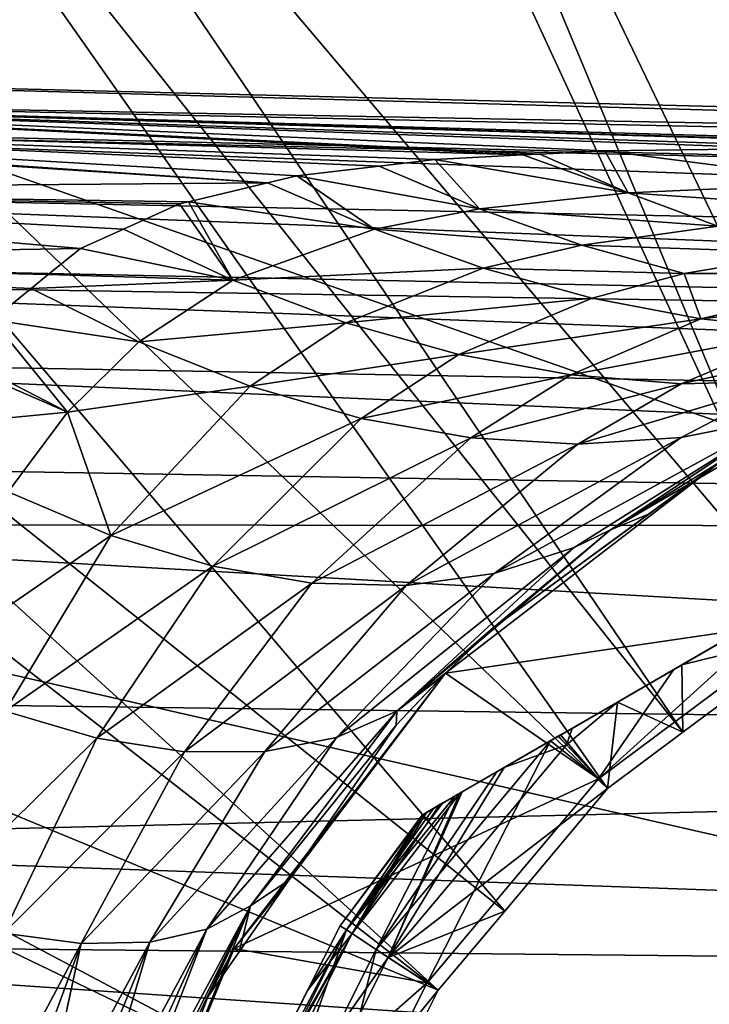
# Model space of a CAD drawing. Units: inches. Extents: x -156 to 156, y -39 to 35.
# Drawn here: x -93 to -84, y 8 to 20 of the extents above; entities that cross this region are included whole.
import ezdxf

# ---------------------------------------------------------------- set-up
doc = ezdxf.new("R2010")
doc.units = ezdxf.units.IN
doc.header["$MEASUREMENT"] = 0

msp = doc.modelspace()

# ---------------------------------------------------------------- linework, layer by layer
for points in [[(-40.12, 0.004, -75.55), (-90.457, 31.633, -75.55), (-83.037, 34.229, -75.55)], [(-79.396, 13.936, -48.97), (-82.918, 33.713, -68.24), (-85.942, 32.987, -68.24)], [(-81.501, 13.028, -48.97), (-85.942, 32.987, -68.24), (-90.252, 31.201, -68.24)], [(-79.396, 13.936, -48.97), (-85.942, 32.987, -68.24), (-81.501, 13.028, -48.97)], [(-40.12, 0.004, -75.55), (-97.113, 27.45, -75.55), (-90.457, 31.633, -75.55)], [(-90.252, 31.201, -68.24), (-90.97, 30.904, -68.24), (-82.497, 12.599, -48.97)], [(-81.501, 13.028, -48.97), (-90.252, 31.201, -68.24), (-82.497, 12.599, -48.97)], [(-82.497, 12.599, -48.97), (-90.97, 30.904, -68.24), (-95.61, 28.061, -68.24)], [(-84.239, 11.302, -48.97), (-95.61, 28.061, -68.24), (-96.791, 27.052, -68.24)], [(-82.497, 12.599, -48.97), (-95.61, 28.061, -68.24), (-84.239, 11.302, -48.97)], [(-102.671, 21.892, -75.55), (-97.113, 27.45, -75.55), (-40.12, 0.004, -75.55)], [(-85.205, 10.582, -48.97), (-96.791, 27.052, -68.24), (-99.748, 24.527, -68.24)], [(-84.239, 11.302, -48.97), (-96.791, 27.052, -68.24), (-85.205, 10.582, -48.97)], [(-86.524, 9.011, -48.97), (-99.748, 24.527, -68.24), (-102.273, 21.57, -68.24)], [(-85.205, 10.582, -48.97), (-99.748, 24.527, -68.24), (-86.524, 9.011, -48.97)], [(-40.12, 0.004, -75.55), (-106.854, 15.235, -75.55), (-102.671, 21.892, -75.55)], [(-102.273, 21.57, -68.24), (-103.282, 20.389, -68.24), (-87.376, 7.996, -48.97)], [(-86.524, 9.011, -48.97), (-102.273, 21.57, -68.24), (-87.376, 7.996, -48.97)], [(-87.376, 7.996, -48.97), (-103.282, 20.389, -68.24), (-106.125, 15.748, -68.24)], [(-50.403, 18.48, -0.024), (-100.785, 19.426, -2.46), (-100.785, 19.746, -0.024)], [(-50.403, 18.48, -0.024), (-100.785, 19.746, -0.024), (-50.403, 18.336, 2.276)], [(-50.403, 18.336, 2.276), (-100.785, 19.746, -0.024), (-100.785, 19.426, 2.412)], [(-72.947, 18.636, -3.415), (-78.044, 18.753, -3.488), (-100.785, 19.426, -2.46)], [(-78.044, 18.753, -3.488), (-82.177, 18.793, -3.861), (-100.785, 19.426, -2.46)], [(-100.785, 19.426, -2.46), (-82.177, 18.793, -3.861), (-82.924, 18.783, -4.001)], [(-100.785, 19.426, -2.46), (-82.924, 18.783, -4.001), (-85.239, 18.753, -4.436)], [(-85.239, 18.753, -4.436), (-86.075, 18.71, -4.703), (-100.785, 19.426, -2.46)], [(-100.785, 19.426, -2.46), (-86.075, 18.71, -4.703), (-86.292, 18.699, -4.772)], [(-100.785, 19.426, -2.46), (-86.292, 18.699, -4.772), (-100.785, 19.107, -4.88)], [(-50.403, 18.336, -2.325), (-72.947, 18.636, -3.415), (-100.785, 19.426, -2.46)], [(-50.403, 18.336, -2.325), (-100.785, 19.426, -2.46), (-50.403, 18.48, -0.024)], [(-50.403, 18.336, 2.276), (-100.785, 19.426, 2.412), (-50.403, 17.912, 4.524)], [(-50.403, 17.912, 4.524), (-100.785, 19.426, 2.412), (-100.785, 19.107, 4.831)], [(-88.135, 18.556, -5.487), (-89.191, 18.431, -6.013), (-100.785, 19.107, -4.88)], [(-100.785, 19.107, -4.88), (-89.191, 18.431, -6.013), (-89.564, 18.342, -6.294)], [(-89.564, 18.342, -6.294), (-100.785, 19.074, -5.134), (-100.785, 19.107, -4.88)], [(-100.785, 19.107, -4.88), (-86.292, 18.699, -4.772), (-87.421, 18.641, -5.132)], [(-100.785, 19.107, -4.88), (-87.421, 18.641, -5.132), (-88.135, 18.556, -5.487)], [(-50.403, 17.912, 4.524), (-100.785, 19.107, 4.831), (-100.785, 19.074, 5.086)], [(-89.564, 18.342, -6.294), (-100.785, 18.254, -7.113), (-100.785, 19.074, -5.134)], [(-50.403, 17.225, 6.669), (-50.403, 17.912, 4.524), (-100.785, 19.074, 5.086)], [(-50.403, 17.225, 6.669), (-100.785, 19.074, 5.086), (-100.785, 18.254, 7.065)], [(-86.292, 18.699, -4.772), (-84.939, 18.215, -6.751), (-87.421, 18.641, -5.132)], [(-86.292, 18.699, -4.772), (-86.075, 18.71, -4.703), (-84.939, 18.215, -6.751)], [(-84.939, 18.215, -6.751), (-86.075, 18.71, -4.703), (-85.239, 18.753, -4.436)], [(-82.077, 18.342, -6.153), (-85.239, 18.753, -4.436), (-82.924, 18.783, -4.001)], [(-84.939, 18.215, -6.751), (-85.239, 18.753, -4.436), (-82.077, 18.342, -6.153)], [(-86.846, 18.01, -7.421), (-89.191, 18.431, -6.013), (-88.135, 18.556, -5.487)], [(-86.846, 18.01, -7.421), (-88.135, 18.556, -5.487), (-87.421, 18.641, -5.132)], [(-87.421, 18.641, -5.132), (-84.939, 18.215, -6.751), (-86.846, 18.01, -7.421)], [(-88.195, 17.748, -8.119), (-89.564, 18.342, -6.294), (-89.191, 18.431, -6.013)], [(-88.195, 17.748, -8.119), (-89.191, 18.431, -6.013), (-86.846, 18.01, -7.421)], [(-90.577, 18.1, -7.057), (-100.785, 18.254, -7.113), (-89.564, 18.342, -6.294)], [(-90.577, 18.1, -7.057), (-89.564, 18.342, -6.294), (-88.195, 17.748, -8.119)], [(-81.222, 17.958, -8.348), (-84.939, 18.215, -6.751), (-82.077, 18.342, -6.153)], [(-100.785, 18.254, -7.113), (-90.577, 18.1, -7.057), (-90.693, 18.073, -7.144)], [(-90.693, 18.073, -7.144), (-91.414, 17.747, -7.939), (-100.785, 18.254, -7.113)], [(-100.785, 18.254, -7.113), (-91.414, 17.747, -7.939), (-91.963, 17.5, -8.543)], [(-100.785, 18.254, -7.113), (-91.963, 17.5, -8.543), (-100.785, 17.354, -9.286)], [(-100.785, 18.254, 7.065), (-50.403, 16.306, 8.671), (-50.403, 17.225, 6.669)], [(-100.785, 18.254, 7.065), (-100.785, 17.354, 9.237), (-50.403, 16.306, 8.671)], [(-83.79, 17.788, -8.854), (-86.846, 18.01, -7.421), (-84.939, 18.215, -6.751)], [(-83.79, 17.788, -8.854), (-84.939, 18.215, -6.751), (-81.222, 17.958, -8.348)], [(-91.414, 17.747, -7.939), (-90.693, 18.073, -7.144), (-90.009, 17.093, -9.525)], [(-90.009, 17.093, -9.525), (-90.693, 18.073, -7.144), (-90.577, 18.1, -7.057)], [(-90.009, 17.093, -9.525), (-90.577, 18.1, -7.057), (-88.195, 17.748, -8.119)], [(-85.534, 17.544, -9.421), (-88.195, 17.748, -8.119), (-86.846, 18.01, -7.421)], [(-85.534, 17.544, -9.421), (-86.846, 18.01, -7.421), (-83.79, 17.788, -8.854)], [(-91.963, 17.5, -8.543), (-91.414, 17.747, -7.939), (-90.009, 17.093, -9.525)], [(-86.798, 17.25, -10.01), (-90.009, 17.093, -9.525), (-88.195, 17.748, -8.119)], [(-86.798, 17.25, -10.01), (-88.195, 17.748, -8.119), (-85.534, 17.544, -9.421)], [(-82.639, 17.443, -10.976), (-85.534, 17.544, -9.421), (-83.79, 17.788, -8.854)], [(-84.222, 17.178, -11.446), (-86.798, 17.25, -10.01), (-85.534, 17.544, -9.421)], [(-84.222, 17.178, -11.446), (-85.534, 17.544, -9.421), (-82.639, 17.443, -10.976)], [(-100.785, 17.354, -9.286), (-91.963, 17.5, -8.543), (-92.378, 17.166, -9.176)], [(-90.009, 17.093, -9.525), (-92.378, 17.166, -9.176), (-91.963, 17.5, -8.543)], [(-82.639, 17.443, -10.976), (-81.489, 17.181, -13.111), (-84.222, 17.178, -11.446)], [(-92.596, 16.99, -9.508), (-93.096, 16.588, -10.271), (-100.785, 17.354, -9.286)], [(-100.785, 17.354, -9.286), (-92.378, 17.166, -9.176), (-92.596, 16.99, -9.508)], [(-50.403, 16.306, 8.671), (-100.785, 17.354, 9.237), (-100.785, 17.101, 9.847)], [(-90.009, 17.093, -9.525), (-92.596, 16.99, -9.508), (-92.378, 17.166, -9.176)], [(-88.56, 16.547, -11.196), (-90.009, 17.093, -9.525), (-86.798, 17.25, -10.01)], [(-85.402, 16.866, -11.935), (-88.56, 16.547, -11.196), (-86.798, 17.25, -10.01)], [(-85.402, 16.866, -11.935), (-86.798, 17.25, -10.01), (-84.222, 17.178, -11.446)], [(-84.222, 17.178, -11.446), (-84.01, 16.6, -13.887), (-85.402, 16.866, -11.935)], [(-84.222, 17.178, -11.446), (-81.489, 17.181, -13.111), (-84.01, 16.6, -13.887)], [(-81.489, 17.181, -13.111), (-80.342, 17.003, -15.257), (-84.01, 16.6, -13.887)], [(-50.403, 16.306, 8.671), (-100.785, 17.101, 9.847), (-50.403, 15.193, 10.496)], [(-50.403, 15.193, 10.496), (-100.785, 17.101, 9.847), (-100.785, 16.118, 11.129)], [(-91.215, 16.305, -10.875), (-92.596, 16.99, -9.508), (-90.009, 17.093, -9.525)], [(-88.56, 16.547, -11.196), (-91.215, 16.305, -10.875), (-90.009, 17.093, -9.525)], [(-91.215, 16.305, -10.875), (-93.096, 16.588, -10.271), (-92.596, 16.99, -9.508)], [(-84.01, 16.6, -13.887), (-80.342, 17.003, -15.257), (-82.628, 16.453, -15.859)], [(-87.113, 16.142, -12.922), (-88.56, 16.547, -11.196), (-85.402, 16.866, -11.935)], [(-85.402, 16.866, -11.935), (-84.01, 16.6, -13.887), (-87.113, 16.142, -12.922)], [(-92.131, 15.402, -12.158), (-93.468, 16.091, -10.993), (-93.096, 16.588, -10.271)], [(-92.131, 15.402, -12.158), (-93.096, 16.588, -10.271), (-91.215, 16.305, -10.875)], [(-89.787, 15.735, -12.338), (-91.215, 16.305, -10.875), (-88.56, 16.547, -11.196)], [(-87.113, 16.142, -12.922), (-89.787, 15.735, -12.338), (-88.56, 16.547, -11.196)], [(-85.677, 15.882, -14.691), (-87.113, 16.142, -12.922), (-84.01, 16.6, -13.887)], [(-84.01, 16.6, -13.887), (-82.628, 16.453, -15.859), (-85.677, 15.882, -14.691)], [(-85.677, 15.882, -14.691), (-82.628, 16.453, -15.859), (-84.262, 15.768, -16.493)], [(-82.628, 16.453, -15.859), (-81.262, 16.423, -17.843), (-84.262, 15.768, -16.493)], [(-84.262, 15.768, -16.493), (-81.262, 16.423, -17.843), (-82.877, 15.802, -18.314)], [(-89.787, 15.735, -12.338), (-92.131, 15.402, -12.158), (-91.215, 16.305, -10.875)], [(-50.403, 15.193, 10.496), (-100.785, 16.118, 11.129), (-50.403, 13.924, 12.125)], [(-50.403, 13.924, 12.125), (-100.785, 16.118, 11.129), (-100.785, 14.775, 12.878)], [(-93.527, 16.011, -11.109), (-93.468, 16.091, -10.993), (-92.131, 15.402, -12.158)], [(-88.363, 15.323, -13.876), (-89.787, 15.735, -12.338), (-87.113, 16.142, -12.922)], [(-85.677, 15.882, -14.691), (-88.363, 15.323, -13.876), (-87.113, 16.142, -12.922)], [(-94.127, 15.209, -12.275), (-93.527, 16.011, -11.109), (-92.131, 15.402, -12.158)], [(-86.958, 15.074, -15.475), (-88.363, 15.323, -13.876), (-85.677, 15.882, -14.691)], [(-85.677, 15.882, -14.691), (-84.262, 15.768, -16.493), (-86.958, 15.074, -15.475)], [(-84.262, 15.768, -16.493), (-82.877, 15.802, -18.314), (-85.586, 14.993, -17.12)], [(-85.586, 14.993, -17.12), (-82.877, 15.802, -18.314), (-84.26, 15.079, -18.793)], [(-84.26, 15.079, -18.793), (-82.877, 15.802, -18.314), (-82.994, 15.329, -20.477)], [(-88.242, 6.271, -48.97), (-106.125, 15.748, -68.24), (-106.423, 15.031, -68.24)], [(-87.376, 7.996, -48.97), (-106.125, 15.748, -68.24), (-88.242, 6.271, -48.97)], [(-91.575, 13.822, -14.458), (-92.131, 15.402, -12.158), (-89.787, 15.735, -12.338)], [(-88.363, 15.323, -13.876), (-91.575, 13.822, -14.458), (-89.787, 15.735, -12.338)], [(-86.958, 15.074, -15.475), (-84.262, 15.768, -16.493), (-85.586, 14.993, -17.12)], [(-94.127, 15.209, -12.275), (-92.131, 15.402, -12.158), (-92.892, 14.384, -13.373)], [(-92.892, 14.384, -13.373), (-92.131, 15.402, -12.158), (-91.575, 13.822, -14.458)], [(-82.387, 15.514, -21.318), (-83.774, 14.757, -22.454), (-85.166, 13.896, -21.912)], [(-82.994, 15.329, -20.477), (-82.387, 15.514, -21.318), (-85.166, 13.896, -21.912)], [(-90.268, 13.428, -15.661), (-91.575, 13.822, -14.458), (-88.363, 15.323, -13.876)], [(-86.958, 15.074, -15.475), (-90.268, 13.428, -15.661), (-88.363, 15.323, -13.876)], [(-84.26, 15.079, -18.793), (-82.994, 15.329, -20.477), (-86.659, 13.338, -19.756)], [(-86.659, 13.338, -19.756), (-82.994, 15.329, -20.477), (-85.635, 13.669, -21.195)], [(-82.994, 15.329, -20.477), (-85.166, 13.896, -21.912), (-85.635, 13.669, -21.195)], [(-40.12, 0.004, -75.55), (-109.45, 7.816, -75.55), (-106.854, 15.235, -75.55)], [(-88.891, 4.978, -48.97), (-106.423, 15.031, -68.24), (-108.208, 10.721, -68.24)], [(-88.242, 6.271, -48.97), (-106.423, 15.031, -68.24), (-88.891, 4.978, -48.97)], [(-88.996, 13.213, -16.962), (-90.268, 13.428, -15.661), (-86.958, 15.074, -15.475)], [(-86.958, 15.074, -15.475), (-85.586, 14.993, -17.12), (-88.996, 13.213, -16.962)], [(-85.586, 14.993, -17.12), (-84.26, 15.079, -18.793), (-87.786, 13.184, -18.336)], [(-87.786, 13.184, -18.336), (-84.26, 15.079, -18.793), (-86.659, 13.338, -19.756)], [(-88.996, 13.213, -16.962), (-85.586, 14.993, -17.12), (-87.786, 13.184, -18.336)], [(-50.403, 13.924, 12.125), (-100.785, 14.775, 12.878), (-100.785, 13.964, 13.936)], [(-83.751, 14.771, -32.12), (-82.581, 12.746, -32.12), (-87.282, 12.061, -32.12)], [(-86.698, 12.617, -23.027), (-83.751, 14.771, -32.12), (-87.282, 12.061, -32.12)], [(-84.678, 14.095, -22.632), (-83.751, 14.771, -32.12), (-86.698, 12.617, -23.027)], [(-84.678, 14.095, -22.632), (-83.774, 14.757, -22.454), (-83.751, 14.771, -32.12)], [(-83.774, 14.757, -22.454), (-84.678, 14.095, -22.632), (-85.166, 13.896, -21.912)], [(-92.892, 14.384, -13.373), (-91.575, 13.822, -14.458), (-94.124, 12.066, -15.53)], [(-85.166, 13.896, -21.912), (-84.678, 14.095, -22.632), (-86.698, 12.617, -23.027)], [(-100.785, 13.964, 13.936), (-50.403, 11.09, 14.757), (-50.403, 13.924, 12.125)], [(-100.785, 13.964, 13.936), (-100.785, 11.747, 15.637), (-50.403, 11.09, 14.757)], [(-85.635, 13.669, -21.195), (-85.166, 13.896, -21.912), (-87.909, 11.573, -21.927)], [(-85.166, 13.896, -21.912), (-86.698, 12.617, -23.027), (-87.909, 11.573, -21.927)], [(-84.36, 12.102, -32.753), (-82.748, 13.033, -32.575), (-81.135, 13.965, -48.137)], [(-81.135, 13.965, -48.137), (-82.748, 13.033, -48.315), (-84.36, 12.102, -32.753)], [(-94.124, 12.066, -15.53), (-91.575, 13.822, -14.458), (-92.931, 11.57, -16.306)], [(-90.268, 13.428, -15.661), (-92.931, 11.57, -16.306), (-91.575, 13.822, -14.458)], [(-86.659, 13.338, -19.756), (-85.635, 13.669, -21.195), (-88.683, 11.233, -20.679)], [(-88.683, 11.233, -20.679), (-85.635, 13.669, -21.195), (-87.909, 11.573, -21.927)], [(-91.755, 11.225, -17.235), (-92.931, 11.57, -16.306), (-90.268, 13.428, -15.661)], [(-88.996, 13.213, -16.962), (-91.755, 11.225, -17.235), (-90.268, 13.428, -15.661)], [(-87.786, 13.184, -18.336), (-86.659, 13.338, -19.756), (-89.598, 11.054, -19.456)], [(-89.598, 11.054, -19.456), (-86.659, 13.338, -19.756), (-88.683, 11.233, -20.679)], [(-90.632, 11.051, -18.295), (-91.755, 11.225, -17.235), (-88.996, 13.213, -16.962)], [(-88.996, 13.213, -16.962), (-87.786, 13.184, -18.336), (-90.632, 11.051, -18.295)], [(-90.632, 11.051, -18.295), (-87.786, 13.184, -18.336), (-89.598, 11.054, -19.456)], [(-82.581, 12.746, -32.12), (-82.748, 13.033, -32.575), (-85.322, 10.706, -32.12)], [(-85.322, 10.706, -32.12), (-82.748, 13.033, -32.575), (-84.36, 12.102, -32.753)], [(-84.36, 12.102, -32.753), (-82.748, 13.033, -48.315), (-82.759, 13.027, -48.317)], [(-84.36, 12.102, -32.753), (-82.759, 13.027, -48.317), (-84.252, 12.165, -48.161)], [(-82.497, 12.599, -48.97), (-84.252, 12.165, -48.161), (-82.759, 13.027, -48.317)], [(-87.282, 12.061, -32.12), (-82.581, 12.746, -32.12), (-85.322, 10.706, -32.12)], [(-87.909, 11.573, -21.927), (-86.698, 12.617, -23.027), (-87.281, 12.06, -23.16)], [(-87.282, 12.061, -32.12), (-87.281, 12.06, -23.16), (-86.698, 12.617, -23.027)], [(-84.239, 11.302, -48.97), (-84.252, 12.165, -48.161), (-82.497, 12.599, -48.97)], [(-84.239, 11.302, -48.97), (-85.076, 11.689, -47.876), (-84.252, 12.165, -48.161)], [(-84.252, 12.165, -48.161), (-85.076, 11.689, -47.876), (-84.36, 12.102, -32.753)], [(-87.282, 12.061, -32.12), (-85.322, 10.706, -32.12), (-89.992, 8.529, -32.12)], [(-89.992, 8.529, -32.12), (-89.293, 9.407, -23.683), (-87.282, 12.061, -32.12)], [(-87.282, 12.061, -32.12), (-89.293, 9.407, -23.683), (-87.915, 11.393, -23.312)], [(-87.282, 12.061, -32.12), (-87.915, 11.393, -23.312), (-87.322, 12.021, -23.17)], [(-87.909, 11.573, -21.927), (-87.322, 12.021, -23.17), (-87.915, 11.393, -23.312)], [(-87.909, 11.573, -21.927), (-87.281, 12.06, -23.16), (-87.288, 12.054, -23.162)], [(-87.288, 12.054, -23.162), (-87.322, 12.021, -23.17), (-87.909, 11.573, -21.927)], [(-87.322, 12.021, -23.17), (-87.288, 12.054, -23.162), (-87.282, 12.061, -32.12)], [(-87.282, 12.061, -32.12), (-87.288, 12.054, -23.162), (-87.281, 12.06, -23.16)], [(-87.098, 10.522, -46.468), (-85.807, 11.267, -33.293), (-84.36, 12.102, -32.753)], [(-84.36, 12.102, -32.753), (-87.069, 10.538, -46.517), (-87.098, 10.522, -46.468)], [(-84.36, 12.102, -32.753), (-86.53, 10.849, -47.099), (-87.069, 10.538, -46.517)], [(-85.837, 11.249, -47.557), (-86.53, 10.849, -47.099), (-84.36, 12.102, -32.753)], [(-84.36, 12.102, -32.753), (-85.66, 11.352, -47.674), (-85.837, 11.249, -47.557)], [(-85.322, 10.706, -32.12), (-84.36, 12.102, -32.753), (-85.807, 11.267, -33.293)], [(-84.36, 12.102, -32.753), (-85.076, 11.689, -47.876), (-85.66, 11.352, -47.674)], [(-50.403, 11.09, 14.757), (-100.785, 11.747, 15.637), (-100.785, 9.875, 17.073)], [(-85.732, 11.141, -47.876), (-85.66, 11.352, -47.674), (-85.076, 11.689, -47.876)], [(-85.205, 10.582, -48.97), (-85.732, 11.141, -47.876), (-85.076, 11.689, -47.876)], [(-85.205, 10.582, -48.97), (-85.076, 11.689, -47.876), (-84.239, 11.302, -48.97)], [(-91.755, 11.225, -17.235), (-94.012, 9, -17.838), (-92.931, 11.57, -16.306)], [(-88.683, 11.233, -20.679), (-87.909, 11.573, -21.927), (-90.345, 8.78, -21.503)], [(-90.345, 8.78, -21.503), (-87.909, 11.573, -21.927), (-89.784, 9.078, -22.609)], [(-87.909, 11.573, -21.927), (-87.915, 11.393, -23.312), (-89.784, 9.078, -22.609)], [(-89.784, 9.078, -22.609), (-87.915, 11.393, -23.312), (-89.293, 9.407, -23.683)], [(-89.598, 11.054, -19.456), (-88.683, 11.233, -20.679), (-91.076, 8.614, -20.427)], [(-91.076, 8.614, -20.427), (-88.683, 11.233, -20.679), (-90.345, 8.78, -21.503)], [(-87.098, 10.522, -46.468), (-85.836, 11.25, -33.314), (-85.807, 11.267, -33.293)], [(-85.937, 11.192, -33.386), (-85.836, 11.25, -33.314), (-87.098, 10.522, -46.468)], [(-86.53, 10.849, -47.099), (-85.837, 11.249, -47.557), (-85.732, 11.141, -47.876)], [(-85.937, 11.192, -33.386), (-85.322, 10.706, -32.12), (-85.836, 11.25, -33.314)], [(-85.732, 11.141, -47.876), (-85.837, 11.249, -47.557), (-85.66, 11.352, -47.674)], [(-85.836, 11.25, -33.314), (-85.322, 10.706, -32.12), (-85.807, 11.267, -33.293)], [(-92.949, 8.726, -18.555), (-94.012, 9, -17.838), (-91.755, 11.225, -17.235)], [(-90.632, 11.051, -18.295), (-92.949, 8.726, -18.555), (-91.755, 11.225, -17.235)], [(-88.173, 8.52, -33.385), (-85.937, 11.192, -33.386), (-86.625, 10.794, -33.875)], [(-88.173, 8.52, -33.385), (-87.517, 8.089, -32.12), (-85.937, 11.192, -33.386)], [(-88.017, 8.417, -47.876), (-86.53, 10.849, -47.099), (-85.732, 11.141, -47.876)], [(-88.017, 8.417, -47.876), (-85.732, 11.141, -47.876), (-85.205, 10.582, -48.97)], [(-85.937, 11.192, -33.386), (-87.517, 8.089, -32.12), (-85.322, 10.706, -32.12)], [(-87.098, 10.522, -46.468), (-86.625, 10.794, -33.875), (-85.937, 11.192, -33.386)], [(-50.403, 11.09, 14.757), (-100.785, 9.875, 17.073), (-50.403, 8.1, 16.584)], [(-91.955, 8.594, -19.429), (-92.949, 8.726, -18.555), (-90.632, 11.051, -18.295)], [(-90.632, 11.051, -18.295), (-89.598, 11.054, -19.456), (-91.955, 8.594, -19.429)], [(-91.955, 8.594, -19.429), (-89.598, 11.054, -19.456), (-91.076, 8.614, -20.427)], [(-87.159, 10.486, -34.505), (-88.173, 8.52, -33.385), (-86.625, 10.794, -33.875)], [(-87.069, 10.538, -46.517), (-86.53, 10.849, -47.099), (-88.017, 8.417, -47.876)], [(-87.098, 10.522, -46.468), (-87.159, 10.486, -34.505), (-86.625, 10.794, -33.875)], [(-89.309, 3.218, -48.97), (-108.208, 10.721, -68.24), (-108.934, 7.697, -68.24)], [(-88.891, 4.978, -48.97), (-108.208, 10.721, -68.24), (-89.309, 3.218, -48.97)], [(-89.992, 8.529, -32.12), (-85.322, 10.706, -32.12), (-87.517, 8.089, -32.12)], [(-87.159, 10.486, -34.505), (-87.316, 10.396, -34.82), (-88.551, 8.769, -34.819)], [(-88.551, 8.769, -34.819), (-88.173, 8.52, -33.385), (-87.159, 10.486, -34.505)], [(-88.017, 8.417, -47.876), (-88.479, 8.721, -46.468), (-87.098, 10.522, -46.468)], [(-87.098, 10.522, -46.468), (-88.479, 8.721, -46.468), (-87.354, 10.374, -46.028)], [(-85.205, 10.582, -48.97), (-86.524, 9.011, -48.97), (-88.017, 8.417, -47.876)], [(-87.098, 10.522, -46.468), (-87.069, 10.538, -46.517), (-88.017, 8.417, -47.876)], [(-87.354, 10.374, -46.028), (-87.584, 10.241, -44.99), (-87.098, 10.522, -46.468)], [(-87.098, 10.522, -46.468), (-87.584, 10.241, -44.99), (-87.584, 10.241, -35.9)], [(-87.098, 10.522, -46.468), (-87.584, 10.241, -35.9), (-87.316, 10.396, -34.82)], [(-87.316, 10.396, -34.82), (-87.159, 10.486, -34.505), (-87.098, 10.522, -46.468)], [(-88.551, 8.769, -34.819), (-87.316, 10.396, -34.82), (-87.437, 10.326, -35.064)], [(-88.479, 8.721, -46.468), (-87.528, 10.273, -45.51), (-87.354, 10.374, -46.028)], [(-87.316, 10.396, -34.82), (-87.584, 10.241, -35.9), (-87.561, 10.254, -35.566)], [(-87.354, 10.374, -46.028), (-87.528, 10.273, -45.51), (-87.584, 10.241, -44.99)], [(-87.316, 10.396, -34.82), (-87.561, 10.254, -35.566), (-87.437, 10.326, -35.064)], [(-88.633, 8.822, -35.9), (-88.551, 8.769, -34.819), (-87.561, 10.254, -35.566)], [(-88.633, 8.822, -35.9), (-87.561, 10.254, -35.566), (-87.584, 10.241, -35.9)], [(-88.479, 8.721, -46.468), (-88.633, 8.822, -44.99), (-87.584, 10.241, -44.99)], [(-87.584, 10.241, -35.9), (-87.584, 10.241, -44.99), (-88.633, 8.822, -35.9)], [(-88.633, 8.822, -35.9), (-87.584, 10.241, -44.99), (-88.633, 8.822, -44.99)], [(-88.551, 8.769, -34.819), (-87.437, 10.326, -35.064), (-87.561, 10.254, -35.566)], [(-87.584, 10.241, -44.99), (-87.528, 10.273, -45.51), (-88.479, 8.721, -46.468)], [(-50.403, 8.1, 16.584), (-100.785, 9.875, 17.073), (-100.785, 8.604, 17.6)], [(-89.992, 8.529, -32.12), (-89.931, 8.488, -23.855), (-89.293, 9.407, -23.683)], [(-89.784, 9.078, -22.609), (-89.293, 9.407, -23.683), (-89.931, 8.488, -23.855)], [(-90.345, 8.78, -21.503), (-89.784, 9.078, -22.609), (-91.364, 6.147, -22.659)], [(-91.364, 6.147, -22.659), (-89.784, 9.078, -22.609), (-91.186, 6.266, -23.164)], [(-91.055, 6.403, -23.664), (-91.186, 6.266, -23.164), (-89.784, 9.078, -22.609)], [(-89.784, 9.078, -22.609), (-90.854, 6.508, -24.123), (-91.055, 6.403, -23.664)], [(-89.784, 9.078, -22.609), (-90.331, 7.912, -23.962), (-90.854, 6.508, -24.123)], [(-89.931, 8.488, -23.855), (-90.331, 7.912, -23.962), (-89.784, 9.078, -22.609)], [(-88.017, 8.417, -47.876), (-86.524, 9.011, -48.97), (-87.376, 7.996, -48.97)], [(-91.955, 8.594, -19.429), (-93.377, 5.93, -19.904), (-92.949, 8.726, -18.555)], [(-91.076, 8.614, -20.427), (-90.345, 8.78, -21.503), (-91.861, 5.972, -21.661)], [(-91.861, 5.972, -21.661), (-90.345, 8.78, -21.503), (-91.589, 6.048, -22.156)], [(-91.364, 6.147, -22.659), (-91.589, 6.048, -22.156), (-90.345, 8.78, -21.503)], [(-88.551, 8.769, -34.819), (-90.27, 5.523, -35.38), (-90.213, 5.459, -34.819)], [(-89.053, 7.993, -35.9), (-90.27, 5.523, -35.38), (-88.551, 8.769, -34.819)], [(-90.27, 5.588, -44.99), (-89.053, 7.993, -44.99), (-88.479, 8.721, -46.468)], [(-90.132, 5.43, -46.468), (-90.27, 5.48, -45.611), (-88.479, 8.721, -46.468)], [(-88.479, 8.721, -46.468), (-90.27, 5.48, -45.611), (-90.27, 5.563, -45.318)], [(-88.479, 8.721, -46.468), (-90.27, 5.563, -45.318), (-90.27, 5.588, -44.99)], [(-90.213, 5.459, -34.819), (-89.788, 5.304, -33.385), (-88.551, 8.769, -34.819)], [(-88.017, 8.417, -47.876), (-90.132, 5.43, -46.468), (-88.479, 8.721, -46.468)], [(-88.551, 8.769, -34.819), (-89.788, 5.304, -33.385), (-88.173, 8.52, -33.385)], [(-88.479, 8.721, -46.468), (-89.053, 7.993, -44.99), (-88.633, 8.822, -44.99)], [(-89.053, 7.993, -35.9), (-88.551, 8.769, -34.819), (-88.633, 8.822, -35.9)], [(-88.633, 8.822, -35.9), (-88.633, 8.822, -44.99), (-89.053, 7.993, -35.9)], [(-89.053, 7.993, -35.9), (-88.633, 8.822, -44.99), (-89.053, 7.993, -44.99)], [(-50.403, 8.1, 16.584), (-100.785, 8.604, 17.6), (-50.403, 5.177, 17.713)], [(-100.785, 8.604, 17.6), (-100.785, 5.512, 18.881), (-50.403, 5.177, 17.713)], [(-92.943, 5.899, -20.296), (-93.377, 5.93, -19.904), (-91.955, 8.594, -19.429)], [(-92.542, 5.896, -20.724), (-92.943, 5.899, -20.296), (-91.955, 8.594, -19.429)], [(-91.955, 8.594, -19.429), (-91.076, 8.614, -20.427), (-92.542, 5.896, -20.724)], [(-92.542, 5.896, -20.724), (-91.076, 8.614, -20.427), (-92.18, 5.921, -21.181)], [(-91.861, 5.972, -21.661), (-92.18, 5.921, -21.181), (-91.076, 8.614, -20.427)], [(-89.992, 8.529, -32.12), (-87.517, 8.089, -32.12), (-91.695, 4.417, -32.12)], [(-90.854, 6.508, -24.123), (-89.992, 8.529, -32.12), (-91.695, 4.417, -32.12)], [(-90.331, 7.912, -23.962), (-89.992, 8.529, -32.12), (-90.854, 6.508, -24.123)], [(-90.331, 7.912, -23.962), (-89.931, 8.488, -23.855), (-89.992, 8.529, -32.12)], [(-89.788, 5.304, -33.385), (-89.051, 5.036, -32.12), (-88.173, 8.52, -33.385)], [(-88.173, 8.52, -33.385), (-89.051, 5.036, -32.12), (-87.517, 8.089, -32.12)], [(-89.613, 5.241, -47.876), (-90.132, 5.43, -46.468), (-88.017, 8.417, -47.876)], [(-88.017, 8.417, -47.876), (-87.376, 7.996, -48.97), (-89.613, 5.241, -47.876)], [(-91.695, 4.417, -32.12), (-87.517, 8.089, -32.12), (-89.051, 5.036, -32.12)], [(-90.27, 5.588, -35.9), (-90.27, 5.523, -35.38), (-89.053, 7.993, -35.9)], [(-90.27, 5.588, -44.99), (-90.27, 5.588, -35.9), (-89.053, 7.993, -35.9)], [(-89.053, 7.993, -35.9), (-89.053, 7.993, -44.99), (-90.27, 5.588, -44.99)], [(-88.242, 6.271, -48.97), (-89.613, 5.241, -47.876), (-87.376, 7.996, -48.97)]]:
    msp.add_3dface(points)

doc.saveas('drawing.dxf')
